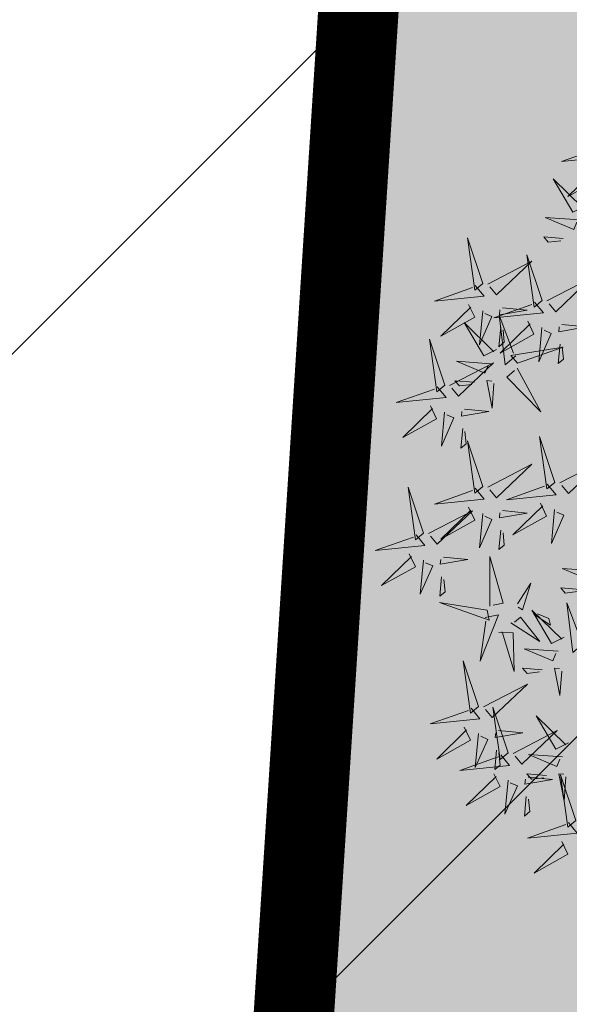
# Model space of a CAD drawing. Units: metres. Extents: x -4006019 to 550383, y 6581744 to 11369178.
# Drawn here: x 548799 to 548801, y 6582535 to 6582539 of the extents above; entities that cross this region are included whole.
import ezdxf
from ezdxf import colors
from ezdxf.entities.mleader import LeaderData, LeaderLine
from ezdxf.math import Vec2, Vec3

# ---------------------------------------------------------------- set-up
doc = ezdxf.new("R2010")
doc.units = ezdxf.units.M
doc.header["$MEASUREMENT"] = 0
doc.linetypes.add('DASHED', pattern=[19.05, 12.7, -6.35])
for name, color, linetype in [('+PUUD', 86, 'Continuous'), ('dp_transp_tee_avalikuks', 7, 'Continuous'), ('OPT-hoonest_õigus', 7, 'Continuous'), ('OPT-kaitsevöönd', 7, 'Continuous'), ('OPT-parkla', 7, 'Continuous'), ('Planeeritav haljastus', 7, 'Continuous')]:
    doc.layers.add(name, color=color, linetype=linetype)

# ---------------------------------------------------------------- blocks, each defined once
blk = doc.blocks.new('dsfsdf')
at = {"layer": '+PUUD', "color": 78, "lineweight": 13}
for points in [[(545104.0225, 6584746.8925), (545104.0509, 6584746.858), (545103.8907, 6584746.8418), (545104.0139, 6584746.8854)], [(545103.9682, 6584746.6994), (545103.9271, 6584746.6787), (545103.864, 6584746.7864), (545103.9598, 6584746.6921)], [(545103.6372, 6584746.4481), (545103.5879, 6584746.5957), (545103.6114, 6584746.4268), (545103.6372, 6584746.4481)], [(545103.8968, 6584746.5939), (545103.8338, 6584746.5986), (545103.8484, 6584746.5817), (545103.8884, 6584746.5866)], [(545103.8284, 6584746.3936), (545103.779, 6584746.5412), (545103.8025, 6584746.3723), (545103.8284, 6584746.3936)], [(545103.653, 6584746.4466), (545103.7949, 6584746.5202), (545103.6814, 6584746.4121), (545103.6601, 6584746.438)], [(545103.6129, 6584746.4425), (545103.6414, 6584746.4081), (545103.4811, 6584746.3918), (545103.6043, 6584746.4354)], [(545103.5912, 6584746.3812), (545103.611, 6584746.3396), (545103.5021, 6584746.2787), (545103.5983, 6584746.3725)], [(545103.8041, 6584746.388), (545103.8325, 6584746.3535), (545103.6723, 6584746.3373), (545103.7954, 6584746.3809)], [(545103.7012, 6584746.3705), (545103.7799, 6584746.3629), (545103.6911, 6584746.3477), (545103.6926, 6584746.3634)], [(545103.6368, 6584746.3609), (545103.6263, 6584746.2508), (545103.6668, 6584746.3421), (545103.644, 6584746.3523)], [(545103.7433, 6584746.2153), (545103.7094, 6584746.1862), (545103.6899, 6584746.346), (545103.7361, 6584746.2238)], [(545103.6815, 6584746.2358), (545103.6404, 6584746.2151), (545103.5773, 6584746.3228), (545103.6731, 6584746.2285)], [(545103.6952, 6584746.3076), (545103.6892, 6584746.2447), (545103.7064, 6584746.2589), (545103.7023, 6584746.299)], [(545103.7823, 6584746.3266), (545103.8021, 6584746.285), (545103.6932, 6584746.2242), (545103.7894, 6584746.318)], [(545103.828, 6584746.3063), (545103.8175, 6584746.1963), (545103.8579, 6584746.2876), (545103.8351, 6584746.2977)], [(545103.5144, 6584746.1209), (545103.465, 6584746.2685), (545103.4885, 6584746.0996), (545103.5144, 6584746.1209)], [(545103.7494, 6584746.1911), (545103.896, 6584746.2435), (545103.7276, 6584746.2165), (545103.7494, 6584746.1911)], [(545103.8864, 6584746.2531), (545103.8804, 6584746.1902), (545103.8976, 6584746.2044), (545103.8935, 6584746.2445)], [(545103.5301, 6584746.1193), (545103.672, 6584746.1929), (545103.5585, 6584746.0849), (545103.5372, 6584746.1107)], [(545103.6622, 6584746.1897), (545103.5519, 6584746.198), (545103.644, 6584746.1594), (545103.6537, 6584746.1824)], [(545103.7482, 6584746.1753), (545103.8247, 6584746.035), (545103.7143, 6584746.1462), (545103.7397, 6584746.168)], [(545103.49, 6584746.1153), (545103.5185, 6584746.0808), (545103.3582, 6584746.0646), (545103.4814, 6584746.1082)], [(545103.6101, 6584746.1302), (545103.5471, 6584746.135), (545103.5617, 6584746.118), (545103.6017, 6584746.123)], [(545103.6731, 6584746.1255), (545103.6671, 6584746.0468), (545103.6501, 6584746.1352), (545103.6659, 6584746.134)], [(545103.4683, 6584746.0539), (545103.4881, 6584746.0123), (545103.3792, 6584745.9514), (545103.4754, 6584746.0453)], [(545103.514, 6584746.0336), (545103.5035, 6584745.9235), (545103.5439, 6584746.0149), (545103.5211, 6584746.025)], [(545103.5784, 6584746.0433), (545103.657, 6584746.0356), (545103.5683, 6584746.0204), (545103.5698, 6584746.0362)], [(545103.5724, 6584745.9804), (545103.5663, 6584745.9175), (545103.5836, 6584745.9317), (545103.5795, 6584745.9717)], [(545103.8693, 6584745.8072), (545103.82, 6584745.9549), (545103.8435, 6584745.7859), (545103.8693, 6584745.8072)], [(545103.6372, 6584745.7936), (545103.5879, 6584745.9412), (545103.6114, 6584745.7723), (545103.6372, 6584745.7936)], [(545103.653, 6584745.7921), (545103.7949, 6584745.8656), (545103.6814, 6584745.7576), (545103.6601, 6584745.7835)], [(545103.8851, 6584745.8057), (545104.027, 6584745.8793), (545103.9135, 6584745.7712), (545103.8922, 6584745.7971)], [(545103.845, 6584745.8017), (545103.8735, 6584745.7672), (545103.7132, 6584745.7509), (545103.8364, 6584745.7946)], [(545103.4461, 6584745.6436), (545103.3967, 6584745.7912), (545103.4203, 6584745.6223), (545103.4461, 6584745.6436)], [(545103.6129, 6584745.788), (545103.6414, 6584745.7535), (545103.4811, 6584745.7373), (545103.6043, 6584745.7809)], [(545103.8233, 6584745.7403), (545103.8431, 6584745.6987), (545103.7341, 6584745.6378), (545103.8304, 6584745.7317)], [(545103.4618, 6584745.6421), (545103.6037, 6584745.7156), (545103.4903, 6584745.6076), (545103.4689, 6584745.6335)], [(545103.5912, 6584745.7267), (545103.611, 6584745.6851), (545103.5021, 6584745.6242), (545103.5983, 6584745.718)], [(545103.6368, 6584745.7064), (545103.6263, 6584745.5963), (545103.6668, 6584745.6876), (545103.644, 6584745.6977)], [(545103.7012, 6584745.716), (545103.7799, 6584745.7084), (545103.6911, 6584745.6932), (545103.6926, 6584745.7089)], [(545103.8689, 6584745.72), (545103.8584, 6584745.6099), (545103.8989, 6584745.7012), (545103.8761, 6584745.7114)], [(545103.4218, 6584745.638), (545103.4502, 6584745.6035), (545103.29, 6584745.5873), (545103.4132, 6584745.6309)], [(545103.6952, 6584745.6531), (545103.6892, 6584745.5902), (545103.7064, 6584745.6044), (545103.7023, 6584745.6445)], [(545103.4, 6584745.5767), (545103.4199, 6584745.5351), (545103.3109, 6584745.4742), (545103.4072, 6584745.568)], [(545103.4457, 6584745.5564), (545103.4352, 6584745.4463), (545103.4757, 6584745.5376), (545103.4528, 6584745.5477)], [(545103.5101, 6584745.566), (545103.5887, 6584745.5584), (545103.5, 6584745.5432), (545103.5015, 6584745.5589)], [(545103.6595, 6584745.4084), (545103.6602, 6584745.5683), (545103.7033, 6584745.4176), (545103.6705, 6584745.4107)], [(545104.0035, 6584745.5215), (545103.8932, 6584745.5298), (545103.9854, 6584745.4912), (545103.995, 6584745.5143)], [(545103.5041, 6584745.5031), (545103.4981, 6584745.4402), (545103.5153, 6584745.4544), (545103.5112, 6584745.4945)], [(545103.7493, 6584745.4159), (545103.7925, 6584745.482), (545103.7649, 6584745.3963), (545103.7516, 6584745.405)], [(545103.9514, 6584745.4621), (545103.8884, 6584745.4668), (545103.903, 6584745.4499), (545103.943, 6584745.4548)], [(545103.6509, 6584745.3952), (545103.4972, 6584745.4199), (545103.6578, 6584745.3624), (545103.6509, 6584745.3952)], [(545103.9618, 6584745.2881), (545103.9279, 6584745.2589), (545103.9084, 6584745.4188), (545103.9545, 6584745.2965)], [(545103.9, 6584745.3085), (545103.8588, 6584745.2879), (545103.7957, 6584745.3956), (545103.8915, 6584745.3013)], [(545103.8023, 6584745.3814), (545103.8552, 6584745.3469), (545103.8506, 6584745.3687), (545103.8132, 6584745.3837)], [(545103.6446, 6584745.371), (545103.6883, 6584745.3802), (545103.6284, 6584745.2308), (545103.6469, 6584745.3601)], [(545103.728, 6584745.3544), (545103.8207, 6584745.294), (545103.7585, 6584745.3722), (545103.7389, 6584745.3567)], [(545103.6889, 6584745.3233), (545103.7349, 6584745.3216), (545103.7383, 6584745.1968), (545103.6998, 6584745.3256)], [(545103.8806, 6584745.2625), (545103.7704, 6584745.2707), (545103.8625, 6584745.2321), (545103.8722, 6584745.2552)], [(545103.6236, 6584745.0845), (545103.5742, 6584745.2322), (545103.5978, 6584745.0632), (545103.6236, 6584745.0845)], [(545103.8286, 6584745.203), (545103.7656, 6584745.2077), (545103.7801, 6584745.1908), (545103.8201, 6584745.1957)], [(545103.8916, 6584745.1983), (545103.8856, 6584745.1195), (545103.8686, 6584745.2079), (545103.8843, 6584745.2068)], [(545103.6393, 6584745.083), (545103.7812, 6584745.1566), (545103.6678, 6584745.0485), (545103.6464, 6584745.0744)], [(545103.5993, 6584745.079), (545103.6277, 6584745.0445), (545103.4675, 6584745.0282), (545103.5906, 6584745.0719)], [(545103.7192, 6584744.9346), (545103.6698, 6584745.0822), (545103.6933, 6584744.9132), (545103.7192, 6584744.9346)], [(545103.9136, 6584744.9676), (545103.8725, 6584744.947), (545103.8094, 6584745.0547), (545103.9052, 6584744.9604)], [(545103.5775, 6584745.0176), (545103.5974, 6584744.976), (545103.4884, 6584744.9151), (545103.5846, 6584745.009)], [(545103.6876, 6584745.0069), (545103.7662, 6584744.9993), (545103.6775, 6584744.9841), (545103.679, 6584744.9998)], [(545103.7349, 6584744.933), (545103.8768, 6584745.0066), (545103.7633, 6584744.8985), (545103.742, 6584744.9244)], [(545103.6232, 6584744.9973), (545103.6127, 6584744.8872), (545103.6531, 6584744.9785), (545103.6303, 6584744.9887)], [(545103.6816, 6584744.944), (545103.6756, 6584744.8811), (545103.6928, 6584744.8953), (545103.6887, 6584744.9354)], [(545103.6948, 6584744.929), (545103.7233, 6584744.8945), (545103.563, 6584744.8782), (545103.6862, 6584744.9219)], [(545103.8943, 6584744.9216), (545103.784, 6584744.9298), (545103.8761, 6584744.8913), (545103.8858, 6584744.9143)], [(545103.6731, 6584744.8676), (545103.6929, 6584744.826), (545103.584, 6584744.7651), (545103.6802, 6584744.859)], [(545103.7188, 6584744.8473), (545103.7082, 6584744.7372), (545103.7487, 6584744.8285), (545103.7259, 6584744.8387)], [(545103.7832, 6584744.8569), (545103.8618, 6584744.8493), (545103.773, 6584744.8341), (545103.7745, 6584744.8498)], [(545103.8422, 6584744.8621), (545103.7792, 6584744.8668), (545103.7938, 6584744.8499), (545103.8337, 6584744.8548)], [(545103.9052, 6584744.8574), (545103.8992, 6584744.7786), (545103.8822, 6584744.867), (545103.898, 6584744.8659)], [(545103.9376, 6584744.7164), (545103.8882, 6584744.864), (545103.9118, 6584744.6951), (545103.9376, 6584744.7164)], [(545103.7771, 6584744.794), (545103.7711, 6584744.7311), (545103.7884, 6584744.7453), (545103.7843, 6584744.7854)], [(545103.9133, 6584744.7108), (545103.9417, 6584744.6763), (545103.7815, 6584744.6601), (545103.9047, 6584744.7037)], [(545103.8915, 6584744.6494), (545103.9114, 6584744.6078), (545103.8024, 6584744.547), (545103.8987, 6584744.6408)]]:
    blk.add_lwpolyline(points, dxfattribs=at)
at = {"layer": '+PUUD', "lineweight": 13}
for points in [[(545104.0008, 6584746.8312), (545104.0206, 6584746.7896), (545103.9116, 6584746.7287), (545104.0079, 6584746.8225)], [(545103.9489, 6584746.6533), (545103.8386, 6584746.6616), (545103.9307, 6584746.623), (545103.9404, 6584746.646)], [(545103.8441, 6584746.3921), (545103.986, 6584746.4656), (545103.8726, 6584746.3576), (545103.8512, 6584746.3834)], [(545103.8924, 6584746.316), (545103.971, 6584746.3084), (545103.8823, 6584746.2931), (545103.8838, 6584746.3089)]]:
    blk.add_lwpolyline(points, dxfattribs=at)

msp = doc.modelspace()

# ---------------------------------------------------------------- hatches: boundary and pattern name
at = {"layer": 'OPT-kaitsevöönd', "ltscale": 0.5}
h = msp.add_hatch(dxfattribs=at)
h.set_pattern_fill('ANSI31', color=43, scale=20)
h.set_pattern_definition([(45, (0, 0), (-1.767766953, 1.767766953), [])])
h.paths.add_polyline_path([(548685.1159, 6582594.7017), (548793.6718, 6582604.635), (548765.2406, 6582445.6335), (548785.6498, 6582446.2808), (548814.5198, 6582606.7183), (548818.6243, 6582627.0714), (548805.2324, 6582626.0148), (548684.3589, 6582614.8274)])
at = {"layer": 'OPT-parkla', "ltscale": 0.5}
h = msp.add_hatch(color=9, dxfattribs=at)
h.dxf.hatch_style = 1
h.paths.add_polyline_path([(548884.7525, 6582537.9313), (548800.5275, 6582540.6546), (548799.4226, 6582523.4655), (548884.2498, 6582520.9282)])

# ---------------------------------------------------------------- linework, layer by layer
at = {"layer": 'dp_transp_tee_avalikuks', "color": 174, "linetype": 'DASHED', "ltscale": 0.3, "const_width": 0.3}
msp.add_lwpolyline([(548884.7525, 6582537.9313), (548800.5275, 6582540.6546), (548799.4226, 6582523.4655), (548884.2498, 6582520.9282)], close=True, dxfattribs=at)

# ---------------------------------------------------------------- block references
at = {"layer": 'Planeeritav haljastus', "lineweight": 9, "xscale": 1.157406272891578, "yscale": 1.157406272891578, "zscale": 1.157406272891578}
msp.add_blockref('dsfsdf', (-82105.4809, -1038688.8219), dxfattribs=at)

# ---------------------------------------------------------------- leaders
at = {"layer": 'OPT-hoonest_õigus', "color": 250, "linetype": 'Continuous', "lineweight": 0}
ml = msp.add_multileader_mtext('Standard', dxfattribs=at)
ml.set_content('', color=250)
ml.set_leader_properties()
ml.build(insert=Vec2(0, 0))
ml.multileader.update_dxf_attribs({"text_right_attachment_type": 6, "dogleg_length": 0.36})
ctx = ml.context
ctx.base_point, ctx.plane_origin = Vec3(548758.5282, 6582549.4234), Vec3(548768.3175, 6582500.3993)
ctx.right_attachment, ctx.text_align_type = 6, 2
notes = []
notes.append((ctx, [(0, (1, 1, 0), (548762.8882, 6582547.4234), (-1, 0), 0.36, [(0, [(548813.1763, 6582528.4859)], 0, [])])]))
ctx.mtext.insert, ctx.mtext.alignment, ctx.mtext.flow_direction = Vec3(548760.5282, 6582551.4234), 3, 5
for ctx, leaders in notes:
    for number, flags, end, landing, length, lines in leaders:
        leader = LeaderData()
        leader.index, (leader.has_last_leader_line, leader.has_dogleg_vector, leader.attachment_direction) = number, flags
        leader.last_leader_point, leader.dogleg_vector, leader.dogleg_length = Vec3(end), Vec3(landing), length
        for number, points, colour, breaks in lines:
            line = LeaderLine()
            line.index, line.vertices, line.color, line.breaks = number, Vec3.list(points), colors.encode_raw_color(colour), breaks
            leader.lines.append(line)
        ctx.leaders.append(leader)

doc.saveas('drawing.dxf')
